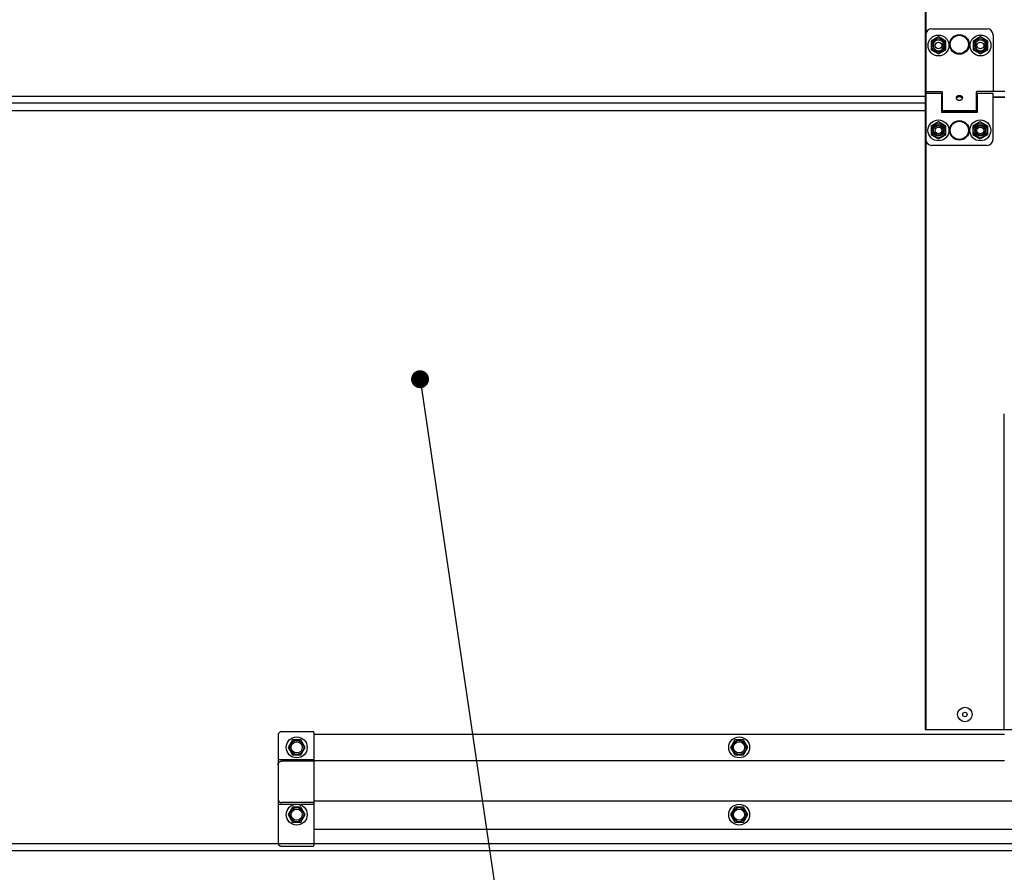
# Model space of a CAD drawing. Units: millimetres. Extents: x 70889 to 577963, y 15646 to 50228.
# Drawn here: x 73285 to 73944, y 43351 to 43921 of the extents above; entities that cross this region are included whole.
import ezdxf

# ---------------------------------------------------------------- set-up
doc = ezdxf.new("R2010")
doc.units = ezdxf.units.MM
doc.header["$LTSCALE"] = 46.255
doc.layers.get('0').update_dxf_attribs({"linetype": 'CONTINUOUS'})
for name, color, linetype in [('NOTE', 7, 'CONTINUOUS'), ('PANEL_500_MICROWAVE_1_BL141', 7, 'CONTINUOUS'), ('PANEL_500_MICROWAVE_AF0_1_BL63', 7, 'CONTINUOUS')]:
    doc.layers.add(name, color=color, linetype=linetype)

# ---------------------------------------------------------------- blocks, each defined once
blk = doc.blocks.new('12341234')
at = {"color": 7, "linetype": 'Continuous'}
for p, q in [((16203.51, 25818.76), (16203.51, 24101.31)), ((16203.81, 25818.76), (16203.81, 24101.31)), ((16203.81, 24566.01), (16203.81, 24528.01)), ((16207.81, 24570.01), (16244.81, 24570.01)), ((16248.81, 24566.01), (16248.81, 24528.01)), ((16212.35, 24564.51), (16207.41, 24561.66)), ((16207.41, 24561.66), (16207.41, 24555.96)), ((16209.06, 24561.01), (16209.06, 24558.01)), ((16217.29, 24561.66), (16212.35, 24564.51)), ((16215.56, 24558.01), (16215.56, 24561.01)), ((16217.29, 24555.96), (16217.29, 24561.66)), ((16240.45, 24564.51), (16235.52, 24561.66)), ((16235.52, 24561.66), (16235.52, 24555.96)), ((16237.06, 24561.01), (16237.06, 24558.01)), ((16245.39, 24561.66), (16240.45, 24564.51)), ((16243.56, 24558.01), (16243.56, 24561.01)), ((16245.39, 24555.96), (16245.39, 24561.66)), ((16207.41, 24555.96), (16212.35, 24553.11)), ((16212.35, 24553.11), (16217.29, 24555.96)), ((16235.52, 24555.96), (16240.45, 24553.11)), ((16240.45, 24553.11), (16245.39, 24555.96)), ((16203.81, 24530.81), (16204.11, 24530.81)), ((16203.81, 24528.01), (16214.51, 24528.01)), ((16214.31, 24526.71), (16203.81, 24526.71)), ((16203.81, 24496.01), (16203.81, 24526.71)), ((16214.31, 24526.71), (16214.31, 24514.01)), ((16215.01, 24515.31), (16215.01, 24527.51)), ((16237.61, 24527.51), (16237.61, 24515.31)), ((16256.81, 24528), (16238.02, 24528)), ((16248.81, 24528.01), (16238.11, 24528.01)), ((16248.81, 24526.71), (16238.31, 24526.71)), ((16238.31, 24526.71), (16238.31, 24514.01)), ((16248.81, 24496.01), (16248.81, 24526.71)), ((16215.01, 24525.51), (16214.31, 24525.51)), ((16225.24, 24525.2), (16225.24, 24524.32)), ((16227.38, 24525.2), (16227.38, 24524.32)), ((16238.31, 24525.51), (16237.61, 24525.51)), ((16256.81, 24524.16), (16248.81, 24524.16)), ((16256.81, 24524.06), (16248.81, 24524.06)), ((16215.01, 24516.51), (16214.31, 24516.51)), ((16238.31, 24514.43), (16214.31, 24514.43)), ((16214.31, 24514.4), (16238.31, 24514.4)), ((16238.31, 24514.01), (16214.31, 24514.01)), ((16215.01, 24515.31), (16237.61, 24515.31)), ((16238.31, 24516.51), (16237.61, 24516.51)), ((16212.31, 24507.71), (16207.37, 24504.86)), ((16217.25, 24504.86), (16212.31, 24507.71)), ((16240.31, 24507.71), (16235.37, 24504.86)), ((16245.25, 24504.86), (16240.31, 24507.71)), ((16207.37, 24504.86), (16207.37, 24499.16)), ((16217.25, 24499.16), (16217.25, 24504.86)), ((16235.37, 24504.86), (16235.37, 24499.16)), ((16245.25, 24499.16), (16245.25, 24504.86)), ((16207.37, 24499.16), (16212.31, 24496.31)), ((16212.31, 24496.31), (16217.25, 24499.16)), ((16235.37, 24499.16), (16240.31, 24496.31)), ((16240.31, 24496.31), (16245.25, 24499.16)), ((16244.81, 24492.01), (16207.81, 24492.01)), ((16256.21, 24101.31), (16256.21, 24312.34)), ((15794.07, 24099.81), (15773.07, 24099.81)), ((15794.57, 24099.31), (15794.57, 24023.64)), ((16256.51, 24097.81), (15794.57, 24097.81)), ((16203.51, 24101.31), (16277.51, 24101.31)), ((15770.57, 24097.31), (15770.57, 24025.2)), ((15780.22, 24094.25), (15777.37, 24089.31)), ((15785.92, 24094.25), (15780.22, 24094.25)), ((15788.77, 24089.31), (15785.92, 24094.25)), ((16076.16, 24094.25), (16073.31, 24089.31)), ((16081.86, 24094.25), (16076.16, 24094.25)), ((16084.71, 24089.31), (16081.86, 24094.25)), ((15777.37, 24089.31), (15780.22, 24084.37)), ((15785.92, 24084.37), (15788.77, 24089.31)), ((16073.31, 24089.31), (16076.16, 24084.37)), ((16081.86, 24084.37), (16084.71, 24089.31)), ((15770.57, 24081.15), (15794.57, 24081.15)), ((15794.07, 24080.16), (15773.07, 24080.16)), ((15780.22, 24084.37), (15785.92, 24084.37)), ((16256.51, 24080.31), (15794.57, 24080.31)), ((16076.16, 24084.37), (16081.86, 24084.37)), ((15794.07, 24052.37), (15773.07, 24052.37)), ((17696.72, 24053.31), (15794.57, 24053.31)), ((15770.57, 24051.38), (15794.57, 24051.38)), ((15780.22, 24049.25), (15777.37, 24044.31)), ((15785.92, 24049.25), (15780.22, 24049.25)), ((15788.77, 24044.31), (15785.92, 24049.25)), ((16076.16, 24049.25), (16073.31, 24044.31)), ((16081.86, 24049.25), (16076.16, 24049.25)), ((16084.71, 24044.31), (16081.86, 24049.25)), ((15777.37, 24044.31), (15780.22, 24039.37)), ((15780.22, 24039.37), (15785.92, 24039.37)), ((15785.92, 24039.37), (15788.77, 24044.31)), ((16073.31, 24044.31), (16076.16, 24039.37)), ((16076.16, 24039.37), (16081.86, 24039.37)), ((16081.86, 24039.37), (16084.71, 24044.31)), ((17696.72, 24034.39), (15794.57, 24034.39)), ((15773.07, 24023.24), (15794.07, 24023.24))]:
    blk.add_line(p, q, dxfattribs=at)
for centre, radius in [((16212.35, 24558.81), 7), ((16226.31, 24559.51), 6.55), ((16226.31, 24559.51), 6.09), ((16240.45, 24558.81), 7), ((16212.35, 24558.81), 4.7), ((16212.35, 24558.81), 3.75), ((16212.31, 24558.81), 2.25), ((16240.45, 24558.81), 4.7), ((16240.45, 24558.81), 3.75), ((16240.31, 24558.81), 2.25), ((16212.31, 24502.01), 7), ((16212.31, 24502.01), 4.7), ((16226.31, 24502.01), 6.55), ((16226.31, 24502.01), 6.09), ((16240.31, 24502.01), 7), ((16240.31, 24502.01), 4.7), ((16212.31, 24502.01), 3.75), ((16212.31, 24502.01), 3.25), ((16212.31, 24502.01), 2.25), ((16240.31, 24502.01), 3.75), ((16240.31, 24502.01), 3.25), ((16240.31, 24502.01), 2.25), ((16230.01, 24111.31), 4.85), ((16230.01, 24111.31), 1.5), ((15783.07, 24089.31), 7), ((15783.07, 24089.31), 4.7), ((15783.07, 24089.31), 3.75), ((16079.01, 24089.31), 7), ((16079.01, 24089.31), 4.7), ((16079.01, 24089.31), 3.75), ((15783.07, 24044.31), 7), ((15783.07, 24044.31), 4.7), ((15783.07, 24044.31), 3.75), ((16079.01, 24044.31), 7), ((16079.01, 24044.31), 4.7), ((16079.01, 24044.31), 3.75)]:
    blk.add_circle(centre, radius, dxfattribs=at)
for centre, radius, start, end in [((16207.81, 24566.01), 4, 90, 180), ((16244.81, 24566.01), 4, 0, 90), ((16212.31, 24561.01), 3.25, 0, 180), ((16240.31, 24561.01), 3.25, 0, 180), ((16212.31, 24558.01), 3.25, 180, 0), ((16240.31, 24558.01), 3.25, 180, 0), ((16214.51, 24527.51), 0.5, 0, 90), ((16238.11, 24527.51), 0.5, 90, 180), ((16207.81, 24496.01), 4, 180, 270), ((16244.81, 24496.01), 4, 270, 0), ((15773.07, 24097.31), 2.5, 90, 180), ((15794.07, 24099.31), 0.5, 0, 90)]:
    blk.add_arc(centre, radius, start, end, dxfattribs=at)
for points, start_tangent, end_tangent in [([(16224.31, 24523.86), (16224.33, 24524.11), (16224.39, 24524.32), (16224.46, 24524.49), (16224.54, 24524.64), (16224.64, 24524.76), (16224.74, 24524.87), (16224.85, 24524.97), (16224.97, 24525.05), (16225.1, 24525.13), (16225.24, 24525.2)], (0, 1), (0.912651, 0.408741)), ([(16224.35, 24523.52), (16224.31, 24523.86)], (-0.215196, 0.976571), (0, 1)), ([(16224.35, 24523.52), (16224.39, 24523.62), (16224.46, 24523.76)], (0.285581, 0.958354), (0.542921, 0.839783)), ([(16228.27, 24523.52), (16228.27, 24523.49), (16228.14, 24523.13), (16227.93, 24522.78), (16227.65, 24522.48), (16227.31, 24522.23), (16227.13, 24522.13), (16226.93, 24522.05), (16226.73, 24522), (16226.52, 24521.96), (16226.31, 24521.95), (16226.1, 24521.96), (16225.89, 24522), (16225.69, 24522.05), (16225.31, 24522.23), (16224.97, 24522.48), (16224.69, 24522.78), (16224.48, 24523.13), (16224.35, 24523.49), (16224.35, 24523.52)], (-0.214869, -0.976643), (-0.215196, 0.976571)), ([(16224.46, 24523.76), (16224.54, 24523.87), (16224.64, 24523.97), (16224.74, 24524.06), (16224.85, 24524.13), (16224.97, 24524.2), (16225.1, 24524.26), (16225.24, 24524.32)], (0.542921, 0.839783), (0.942803, 0.333351)), ([(16225.24, 24525.2), (16225.53, 24525.31), (16225.84, 24525.39), (16226.16, 24525.43), (16226.48, 24525.43), (16226.8, 24525.39), (16227.1, 24525.31), (16227.38, 24525.2)], (0.912651, 0.408741), (0.912651, -0.408741)), ([(16225.24, 24524.32), (16225.5, 24524.51), (16225.76, 24524.66), (16226.04, 24524.75), (16226.32, 24524.78), (16226.6, 24524.74), (16226.87, 24524.65), (16227.13, 24524.5), (16227.38, 24524.32)], (0.757709, 0.652593), (0.757709, -0.652593)), ([(16227.38, 24525.2), (16227.53, 24525.12), (16227.68, 24525.03), (16227.81, 24524.93), (16227.93, 24524.81), (16228.04, 24524.68), (16228.14, 24524.53), (16228.22, 24524.35), (16228.29, 24524.13), (16228.31, 24523.86)], (0.912651, -0.408741), (0, -1)), ([(16227.38, 24524.32), (16227.53, 24524.26), (16227.68, 24524.18), (16227.81, 24524.1), (16227.93, 24524.01), (16228.04, 24523.91), (16228.14, 24523.79)], (0.942803, -0.333351), (0.574567, -0.818457)), ([(16228.14, 24523.79), (16228.15, 24523.77)], (0.574567, -0.818457), (0.555236, -0.831693)), ([(16228.15, 24523.77), (16228.22, 24523.65), (16228.27, 24523.52)], (0.555236, -0.831693), (0.286202, -0.958169)), ([(16228.31, 24523.86), (16228.27, 24523.52)], (0, -1), (-0.214869, -0.976643)), ([(15770.57, 24077.7), (15770.57, 24077.76), (15770.58, 24077.82), (15770.58, 24077.88), (15770.58, 24077.94), (15770.59, 24077.99), (15770.6, 24078.05), (15770.61, 24078.11), (15770.62, 24078.17), (15770.63, 24078.23), (15770.64, 24078.28), (15770.66, 24078.34), (15770.67, 24078.4), (15770.69, 24078.45), (15770.71, 24078.51), (15770.73, 24078.56), (15770.75, 24078.62), (15770.77, 24078.67), (15770.8, 24078.72), (15770.82, 24078.78), (15770.85, 24078.83), (15770.88, 24078.88), (15770.91, 24078.93), (15770.94, 24078.98), (15770.97, 24079.03), (15771, 24079.08), (15771.04, 24079.13), (15771.07, 24079.18), (15771.11, 24079.22), (15771.14, 24079.27), (15771.18, 24079.31), (15771.22, 24079.36), (15771.26, 24079.4), (15771.3, 24079.44), (15771.35, 24079.48), (15771.39, 24079.52), (15771.44, 24079.56), (15771.48, 24079.6), (15771.53, 24079.64), (15771.57, 24079.67), (15771.62, 24079.71), (15771.67, 24079.74), (15771.72, 24079.77), (15771.77, 24079.8), (15771.82, 24079.83), (15771.87, 24079.86), (15771.93, 24079.89), (15771.98, 24079.92), (15772.03, 24079.94), (15772.09, 24079.97), (15772.14, 24079.99), (15772.2, 24080.01), (15772.25, 24080.03), (15772.31, 24080.05), (15772.37, 24080.06), (15772.43, 24080.08), (15772.48, 24080.09), (15772.54, 24080.11), (15772.6, 24080.12), (15772.66, 24080.13), (15772.72, 24080.14), (15772.78, 24080.15), (15772.83, 24080.15), (15772.89, 24080.16), (15772.95, 24080.16), (15773.01, 24080.16), (15773.07, 24080.16)], (0, 1), (1, 0)), ([(15794.07, 24080.16), (15794.09, 24080.16), (15794.11, 24080.16), (15794.13, 24080.16), (15794.14, 24080.16), (15794.16, 24080.16), (15794.18, 24080.15), (15794.2, 24080.15), (15794.21, 24080.14), (15794.23, 24080.14), (15794.25, 24080.13), (15794.26, 24080.13), (15794.28, 24080.12), (15794.3, 24080.11), (15794.31, 24080.1), (15794.33, 24080.1), (15794.34, 24080.09), (15794.36, 24080.08), (15794.37, 24080.07), (15794.39, 24080.06), (15794.4, 24080.04), (15794.41, 24080.03), (15794.43, 24080.02), (15794.44, 24080.01), (15794.45, 24079.99), (15794.46, 24079.98), (15794.47, 24079.97), (15794.48, 24079.95), (15794.49, 24079.94), (15794.5, 24079.92), (15794.51, 24079.91), (15794.52, 24079.89), (15794.53, 24079.88), (15794.53, 24079.86), (15794.54, 24079.84), (15794.55, 24079.83), (15794.55, 24079.81), (15794.56, 24079.79), (15794.56, 24079.78), (15794.56, 24079.76), (15794.57, 24079.74), (15794.57, 24079.72), (15794.57, 24079.71), (15794.57, 24079.69), (15794.57, 24079.67)], (1, 0), (0, -1)), ([(15770.57, 24054.83), (15770.57, 24054.77), (15770.58, 24054.71), (15770.58, 24054.65), (15770.58, 24054.6), (15770.59, 24054.54), (15770.6, 24054.48), (15770.61, 24054.42), (15770.62, 24054.36), (15770.63, 24054.31), (15770.64, 24054.25), (15770.66, 24054.19), (15770.67, 24054.14), (15770.69, 24054.08), (15770.71, 24054.02), (15770.73, 24053.97), (15770.75, 24053.91), (15770.77, 24053.86), (15770.8, 24053.81), (15770.82, 24053.75), (15770.85, 24053.7), (15770.88, 24053.65), (15770.91, 24053.6), (15770.94, 24053.55), (15770.97, 24053.5), (15771, 24053.45), (15771.04, 24053.4), (15771.07, 24053.35), (15771.11, 24053.31), (15771.14, 24053.26), (15771.18, 24053.22), (15771.22, 24053.17), (15771.26, 24053.13), (15771.3, 24053.09), (15771.35, 24053.05), (15771.39, 24053.01), (15771.44, 24052.97), (15771.48, 24052.93), (15771.53, 24052.89), (15771.57, 24052.86), (15771.62, 24052.82), (15771.67, 24052.79), (15771.72, 24052.76), (15771.77, 24052.73), (15771.82, 24052.7), (15771.87, 24052.67), (15771.93, 24052.64), (15771.98, 24052.61), (15772.03, 24052.59), (15772.09, 24052.57), (15772.14, 24052.54), (15772.2, 24052.52), (15772.25, 24052.5), (15772.31, 24052.48), (15772.37, 24052.47), (15772.43, 24052.45), (15772.48, 24052.44), (15772.54, 24052.42), (15772.6, 24052.41), (15772.66, 24052.4), (15772.72, 24052.39), (15772.78, 24052.38), (15772.83, 24052.38), (15772.89, 24052.37), (15772.95, 24052.37), (15773.01, 24052.37), (15773.07, 24052.37)], (0, -1), (1, 0)), ([(15794.07, 24052.37), (15794.09, 24052.37), (15794.11, 24052.37), (15794.13, 24052.37), (15794.14, 24052.37), (15794.16, 24052.38), (15794.18, 24052.38), (15794.2, 24052.38), (15794.21, 24052.39), (15794.23, 24052.39), (15794.25, 24052.4), (15794.26, 24052.4), (15794.28, 24052.41), (15794.3, 24052.42), (15794.31, 24052.43), (15794.33, 24052.44), (15794.34, 24052.45), (15794.36, 24052.46), (15794.37, 24052.47), (15794.39, 24052.48), (15794.4, 24052.49), (15794.41, 24052.5), (15794.43, 24052.51), (15794.44, 24052.52), (15794.45, 24052.54), (15794.46, 24052.55), (15794.47, 24052.56), (15794.48, 24052.58), (15794.49, 24052.59), (15794.5, 24052.61), (15794.51, 24052.62), (15794.52, 24052.64), (15794.53, 24052.66), (15794.53, 24052.67), (15794.54, 24052.69), (15794.55, 24052.7), (15794.55, 24052.72), (15794.56, 24052.74), (15794.56, 24052.75), (15794.56, 24052.77), (15794.57, 24052.79), (15794.57, 24052.81), (15794.57, 24052.82), (15794.57, 24052.84), (15794.57, 24052.86)], (1, 0), (0, 1)), ([(15770.57, 24025.2), (15770.57, 24025.15), (15770.58, 24025.11), (15770.58, 24025.06), (15770.58, 24025.02), (15770.59, 24024.97), (15770.6, 24024.92), (15770.61, 24024.88), (15770.62, 24024.83), (15770.63, 24024.79), (15770.64, 24024.74), (15770.66, 24024.69), (15770.67, 24024.65), (15770.69, 24024.61), (15770.71, 24024.56), (15770.73, 24024.52), (15770.75, 24024.47), (15770.77, 24024.43), (15770.8, 24024.39), (15770.82, 24024.35), (15770.85, 24024.3), (15770.88, 24024.26), (15770.91, 24024.22), (15770.94, 24024.18), (15770.97, 24024.14), (15771, 24024.1), (15771.04, 24024.07), (15771.07, 24024.03), (15771.11, 24023.99), (15771.14, 24023.96), (15771.18, 24023.92), (15771.22, 24023.89), (15771.26, 24023.85), (15771.3, 24023.82), (15771.35, 24023.79), (15771.39, 24023.75), (15771.44, 24023.72), (15771.48, 24023.69), (15771.53, 24023.66), (15771.57, 24023.63), (15771.62, 24023.61), (15771.67, 24023.58), (15771.72, 24023.56), (15771.77, 24023.53), (15771.82, 24023.51), (15771.87, 24023.48), (15771.93, 24023.46), (15771.98, 24023.44), (15772.03, 24023.42), (15772.09, 24023.4), (15772.14, 24023.38), (15772.2, 24023.37), (15772.25, 24023.35), (15772.31, 24023.34), (15772.37, 24023.32), (15772.43, 24023.31), (15772.48, 24023.3), (15772.54, 24023.29), (15772.6, 24023.28), (15772.66, 24023.27), (15772.72, 24023.26), (15772.78, 24023.26), (15772.83, 24023.25), (15772.89, 24023.25), (15772.95, 24023.25), (15773.01, 24023.25), (15773.07, 24023.24)], (0, -1), (1, 0)), ([(15794.07, 24023.24), (15794.09, 24023.24), (15794.11, 24023.25), (15794.13, 24023.25), (15794.14, 24023.25), (15794.16, 24023.25), (15794.18, 24023.25), (15794.2, 24023.26), (15794.21, 24023.26), (15794.23, 24023.26), (15794.25, 24023.27), (15794.26, 24023.27), (15794.28, 24023.28), (15794.3, 24023.29), (15794.31, 24023.29), (15794.33, 24023.3), (15794.34, 24023.31), (15794.36, 24023.31), (15794.37, 24023.32), (15794.39, 24023.33), (15794.4, 24023.34), (15794.41, 24023.35), (15794.43, 24023.36), (15794.44, 24023.37), (15794.45, 24023.38), (15794.46, 24023.39), (15794.47, 24023.4), (15794.48, 24023.41), (15794.49, 24023.42), (15794.5, 24023.44), (15794.51, 24023.45), (15794.52, 24023.46), (15794.53, 24023.47), (15794.53, 24023.49), (15794.54, 24023.5), (15794.55, 24023.51), (15794.55, 24023.53), (15794.56, 24023.54), (15794.56, 24023.55), (15794.56, 24023.57), (15794.57, 24023.58), (15794.57, 24023.59), (15794.57, 24023.61), (15794.57, 24023.62), (15794.57, 24023.64)], (1, 0), (0, 1))]:
    blk.add_spline(points, degree=3, dxfattribs=dict(at, start_tangent=start_tangent, end_tangent=end_tangent))
at = {"layer": 'NOTE', "color": 7, "linetype": 'Continuous'}
blk.add_line((17872.01, 24024.81), (15605.01, 24024.81), dxfattribs=at)
blk = doc.blocks.new('523452345')
at = {"layer": 'NOTE', "color": 82, "linetype": 'Continuous'}
blk.add_line((55354.88, 43185.84), (55442.58, 42590.97), dxfattribs=at)

msp = doc.modelspace()

# ---------------------------------------------------------------- linework, layer by layer
at = {"layer": 'NOTE', "color": 82, "linetype": 'Continuous', "const_width": 6}
msp.add_lwpolyline([(73550.042, 43680.691, 1), (73556.042, 43680.691, 1)], format="xyb", close=True, dxfattribs=at)
at = {"layer": 'PANEL_500_MICROWAVE_1_BL141', "color": 7, "linetype": 'Continuous'}
for p, q in [((73218.981, 43869.934), (73891.281, 43869.934)), ((73891.281, 43869.838), (73218.981, 43869.838)), ((73891.281, 43865.288), (73218.981, 43865.288))]:
    msp.add_line(p, q, dxfattribs=at)
at = {"layer": 'PANEL_500_MICROWAVE_AF0_1_BL63', "color": 7, "linetype": 'Continuous'}
for p, q in [((73891.281, 43860.175), (73218.981, 43860.175)), ((75692.981, 43369.838), (73160.981, 43369.838)), ((75692.981, 43365.288), (73160.981, 43365.288))]:
    msp.add_line(p, q, dxfattribs=at)

# ---------------------------------------------------------------- block references
for name, p in [('523452345', (18198.16, 494.854)), ('12341234', (57687.471, 19345.124))]:
    msp.add_blockref(name, p)

doc.saveas('drawing.dxf')
